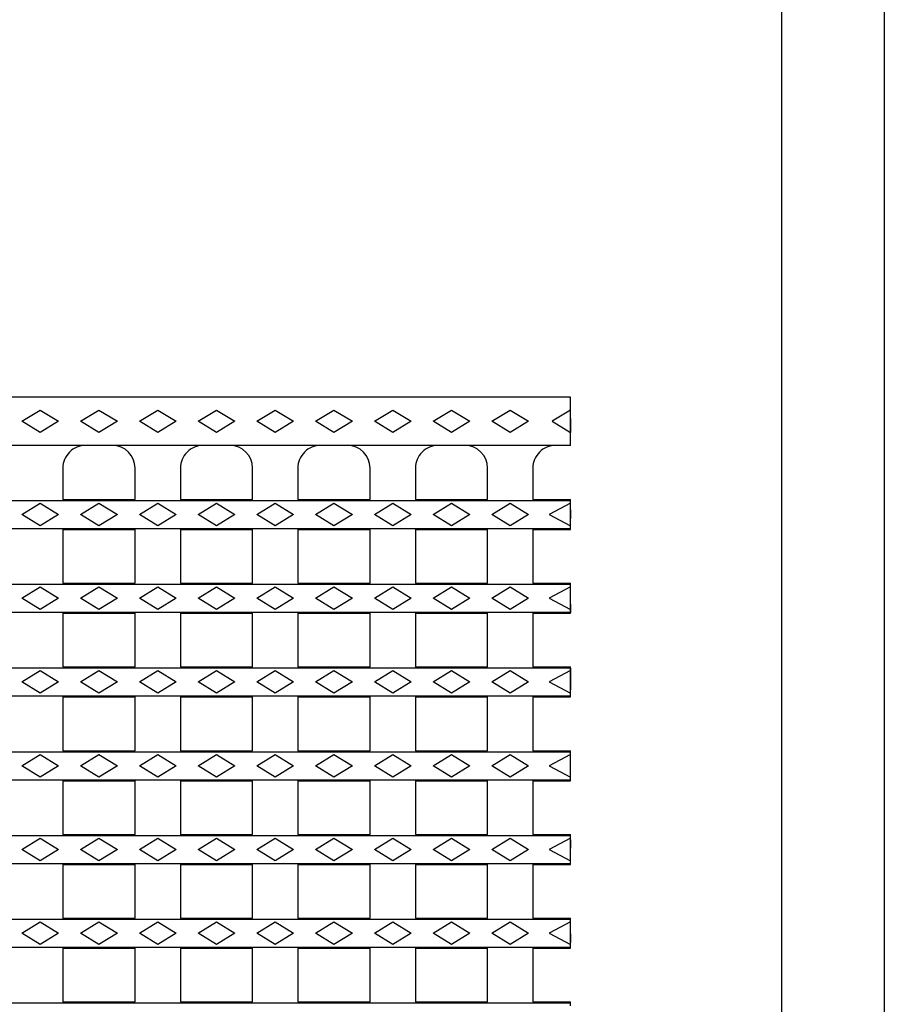
# Model space of a CAD drawing. Units: millimetres. Extents: x 36548 to 39534, y -1378 to 986.
# Drawn here: x 39229 to 39534, y 160 to 508 of the extents above; entities that cross this region are included whole.
import ezdxf

# ---------------------------------------------------------------- set-up
doc = ezdxf.new("R2010")
doc.units = ezdxf.units.MM
doc.layers.add('DUENN-18', color=94, linetype='Continuous')
doc.layers.add('SICHTBAR', color=7, linetype='Continuous')

msp = doc.modelspace()

# ---------------------------------------------------------------- linework, layer by layer
for points in [[(39534.48, 986.47), (39534.48, -1378.37)], [(39498.16, 955.98), (39498.16, -1335.68)]]:
    msp.add_lwpolyline(points)
at = {"layer": 'DUENN-18', "color": 7}
for p, q in [((39229.87, 366.25), (39236.37, 370.25)), ((39236.37, 370.25), (39242.87, 366.25)), ((39250.62, 366.25), (39257.12, 370.25)), ((39257.12, 370.25), (39263.62, 366.25)), ((39271.37, 366.25), (39277.87, 370.25)), ((39277.87, 370.25), (39284.37, 366.25)), ((39292.12, 366.25), (39298.62, 370.25)), ((39298.62, 370.25), (39305.12, 366.25)), ((39312.87, 366.25), (39319.37, 370.25)), ((39319.37, 370.25), (39325.87, 366.25)), ((39333.62, 366.25), (39340.12, 370.25)), ((39340.12, 370.25), (39346.62, 366.25)), ((39354.37, 366.25), (39360.87, 370.25)), ((39360.87, 370.25), (39367.37, 366.25)), ((39375.12, 366.25), (39381.62, 370.25)), ((39381.62, 370.25), (39388.12, 366.25)), ((39395.87, 366.25), (39402.37, 370.25)), ((39402.37, 370.25), (39408.87, 366.25)), ((39423.62, 370.25), (39417.12, 366.25)), ((39236.37, 362.25), (39229.87, 366.25)), ((39242.87, 366.25), (39236.37, 362.25)), ((39257.12, 362.25), (39250.62, 366.25)), ((39263.62, 366.25), (39257.12, 362.25)), ((39277.87, 362.25), (39271.37, 366.25)), ((39284.37, 366.25), (39277.87, 362.25)), ((39298.62, 362.25), (39292.12, 366.25)), ((39305.12, 366.25), (39298.62, 362.25)), ((39319.37, 362.25), (39312.87, 366.25)), ((39325.87, 366.25), (39319.37, 362.25)), ((39340.12, 362.25), (39333.62, 366.25)), ((39346.62, 366.25), (39340.12, 362.25)), ((39360.87, 362.25), (39354.37, 366.25)), ((39367.37, 366.25), (39360.87, 362.25)), ((39381.62, 362.25), (39375.12, 366.25)), ((39388.12, 366.25), (39381.62, 362.25)), ((39402.37, 362.25), (39395.87, 366.25)), ((39408.87, 366.25), (39402.37, 362.25)), ((39417.12, 366.25), (39423.62, 362.25)), ((38924.62, 338.31), (39423.62, 338.31)), ((39229.87, 333.35), (39236.37, 337.35)), ((39236.37, 337.35), (39242.87, 333.35)), ((39250.62, 333.35), (39257.12, 337.35)), ((39257.12, 337.35), (39263.62, 333.35)), ((39271.37, 333.35), (39277.87, 337.35)), ((39277.87, 337.35), (39284.37, 333.35)), ((39292.12, 333.35), (39298.62, 337.35)), ((39298.62, 337.35), (39305.12, 333.35)), ((39312.87, 333.35), (39319.37, 337.35)), ((39319.37, 337.35), (39325.87, 333.35)), ((39333.62, 333.35), (39340.12, 337.35)), ((39340.12, 337.35), (39346.62, 333.35)), ((39354.37, 333.35), (39360.87, 337.35)), ((39360.87, 337.35), (39367.37, 333.35)), ((39375.12, 333.35), (39381.62, 337.35)), ((39381.62, 337.35), (39388.12, 333.35)), ((39395.87, 333.35), (39402.37, 337.35)), ((39402.37, 337.35), (39408.87, 333.35)), ((39423.62, 337.35), (39416.12, 333.35)), ((39236.37, 329.35), (39229.87, 333.35)), ((39242.87, 333.35), (39236.37, 329.35)), ((39257.12, 329.35), (39250.62, 333.35)), ((39263.62, 333.35), (39257.12, 329.35)), ((39277.87, 329.35), (39271.37, 333.35)), ((39284.37, 333.35), (39277.87, 329.35)), ((39298.62, 329.35), (39292.12, 333.35)), ((39305.12, 333.35), (39298.62, 329.35)), ((39319.37, 329.35), (39312.87, 333.35)), ((39325.87, 333.35), (39319.37, 329.35)), ((39340.12, 329.35), (39333.62, 333.35)), ((39346.62, 333.35), (39340.12, 329.35)), ((39360.87, 329.35), (39354.37, 333.35)), ((39367.37, 333.35), (39360.87, 329.35)), ((39381.62, 329.35), (39375.12, 333.35)), ((39388.12, 333.35), (39381.62, 329.35)), ((39402.37, 329.35), (39395.87, 333.35)), ((39408.87, 333.35), (39402.37, 329.35)), ((39416.12, 333.35), (39423.62, 329.35)), ((38924.62, 328.39), (39423.62, 328.39)), ((38924.62, 308.71), (39423.62, 308.71)), ((39229.87, 303.75), (39236.37, 307.75)), ((39236.37, 307.75), (39242.87, 303.75)), ((39250.62, 303.75), (39257.12, 307.75)), ((39257.12, 307.75), (39263.62, 303.75)), ((39271.37, 303.75), (39277.87, 307.75)), ((39277.87, 307.75), (39284.37, 303.75)), ((39292.12, 303.75), (39298.62, 307.75)), ((39298.62, 307.75), (39305.12, 303.75)), ((39312.87, 303.75), (39319.37, 307.75)), ((39319.37, 307.75), (39325.87, 303.75)), ((39333.62, 303.75), (39340.12, 307.75)), ((39340.12, 307.75), (39346.62, 303.75)), ((39354.37, 303.75), (39360.87, 307.75)), ((39360.87, 307.75), (39367.37, 303.75)), ((39375.12, 303.75), (39381.62, 307.75)), ((39381.62, 307.75), (39388.12, 303.75)), ((39395.87, 303.75), (39402.37, 307.75)), ((39402.37, 307.75), (39408.87, 303.75)), ((39423.62, 307.75), (39416.12, 303.75)), ((39236.37, 299.75), (39229.87, 303.75)), ((39242.87, 303.75), (39236.37, 299.75)), ((39257.12, 299.75), (39250.62, 303.75)), ((39263.62, 303.75), (39257.12, 299.75)), ((39277.87, 299.75), (39271.37, 303.75)), ((39284.37, 303.75), (39277.87, 299.75)), ((39298.62, 299.75), (39292.12, 303.75)), ((39305.12, 303.75), (39298.62, 299.75)), ((39319.37, 299.75), (39312.87, 303.75)), ((39325.87, 303.75), (39319.37, 299.75)), ((39340.12, 299.75), (39333.62, 303.75)), ((39346.62, 303.75), (39340.12, 299.75)), ((39360.87, 299.75), (39354.37, 303.75)), ((39367.37, 303.75), (39360.87, 299.75)), ((39381.62, 299.75), (39375.12, 303.75)), ((39388.12, 303.75), (39381.62, 299.75)), ((39402.37, 299.75), (39395.87, 303.75)), ((39408.87, 303.75), (39402.37, 299.75)), ((39416.12, 303.75), (39423.62, 299.75)), ((38924.62, 298.79), (39423.62, 298.79)), ((38924.62, 279.11), (39423.62, 279.11)), ((39229.87, 274.15), (39236.37, 278.15)), ((39236.37, 278.15), (39242.87, 274.15)), ((39250.62, 274.15), (39257.12, 278.15)), ((39257.12, 278.15), (39263.62, 274.15)), ((39271.37, 274.15), (39277.87, 278.15)), ((39277.87, 278.15), (39284.37, 274.15)), ((39292.12, 274.15), (39298.62, 278.15)), ((39298.62, 278.15), (39305.12, 274.15)), ((39312.87, 274.15), (39319.37, 278.15)), ((39319.37, 278.15), (39325.87, 274.15)), ((39333.62, 274.15), (39340.12, 278.15)), ((39340.12, 278.15), (39346.62, 274.15)), ((39354.37, 274.15), (39360.87, 278.15)), ((39360.87, 278.15), (39367.37, 274.15)), ((39375.12, 274.15), (39381.62, 278.15)), ((39381.62, 278.15), (39388.12, 274.15)), ((39395.87, 274.15), (39402.37, 278.15)), ((39402.37, 278.15), (39408.87, 274.15)), ((39423.62, 278.15), (39416.12, 274.15)), ((39236.37, 270.15), (39229.87, 274.15)), ((39242.87, 274.15), (39236.37, 270.15)), ((39257.12, 270.15), (39250.62, 274.15)), ((39263.62, 274.15), (39257.12, 270.15)), ((39277.87, 270.15), (39271.37, 274.15)), ((39284.37, 274.15), (39277.87, 270.15)), ((39298.62, 270.15), (39292.12, 274.15)), ((39305.12, 274.15), (39298.62, 270.15)), ((39319.37, 270.15), (39312.87, 274.15)), ((39325.87, 274.15), (39319.37, 270.15)), ((39340.12, 270.15), (39333.62, 274.15)), ((39346.62, 274.15), (39340.12, 270.15)), ((39360.87, 270.15), (39354.37, 274.15)), ((39367.37, 274.15), (39360.87, 270.15)), ((39381.62, 270.15), (39375.12, 274.15)), ((39388.12, 274.15), (39381.62, 270.15)), ((39402.37, 270.15), (39395.87, 274.15)), ((39408.87, 274.15), (39402.37, 270.15)), ((39416.12, 274.15), (39423.62, 270.15)), ((38924.62, 269.19), (39423.62, 269.19)), ((38924.62, 249.51), (39423.62, 249.51)), ((39229.87, 244.55), (39236.37, 248.55)), ((39236.37, 248.55), (39242.87, 244.55)), ((39250.62, 244.55), (39257.12, 248.55)), ((39257.12, 248.55), (39263.62, 244.55)), ((39271.37, 244.55), (39277.87, 248.55)), ((39277.87, 248.55), (39284.37, 244.55)), ((39292.12, 244.55), (39298.62, 248.55)), ((39298.62, 248.55), (39305.12, 244.55)), ((39312.87, 244.55), (39319.37, 248.55)), ((39319.37, 248.55), (39325.87, 244.55)), ((39333.62, 244.55), (39340.12, 248.55)), ((39340.12, 248.55), (39346.62, 244.55)), ((39354.37, 244.55), (39360.87, 248.55)), ((39360.87, 248.55), (39367.37, 244.55)), ((39375.12, 244.55), (39381.62, 248.55)), ((39381.62, 248.55), (39388.12, 244.55)), ((39395.87, 244.55), (39402.37, 248.55)), ((39402.37, 248.55), (39408.87, 244.55)), ((39423.62, 248.55), (39416.12, 244.55)), ((39236.37, 240.55), (39229.87, 244.55)), ((39242.87, 244.55), (39236.37, 240.55)), ((39257.12, 240.55), (39250.62, 244.55)), ((39263.62, 244.55), (39257.12, 240.55)), ((39277.87, 240.55), (39271.37, 244.55)), ((39284.37, 244.55), (39277.87, 240.55)), ((39298.62, 240.55), (39292.12, 244.55)), ((39305.12, 244.55), (39298.62, 240.55)), ((39319.37, 240.55), (39312.87, 244.55)), ((39325.87, 244.55), (39319.37, 240.55)), ((39340.12, 240.55), (39333.62, 244.55)), ((39346.62, 244.55), (39340.12, 240.55)), ((39360.87, 240.55), (39354.37, 244.55)), ((39367.37, 244.55), (39360.87, 240.55)), ((39381.62, 240.55), (39375.12, 244.55)), ((39388.12, 244.55), (39381.62, 240.55)), ((39402.37, 240.55), (39395.87, 244.55)), ((39408.87, 244.55), (39402.37, 240.55)), ((39416.12, 244.55), (39423.62, 240.55)), ((38924.62, 239.59), (39423.62, 239.59)), ((38924.62, 219.91), (39423.62, 219.91)), ((39229.87, 214.95), (39236.37, 218.95)), ((39236.37, 218.95), (39242.87, 214.95)), ((39250.62, 214.95), (39257.12, 218.95)), ((39257.12, 218.95), (39263.62, 214.95)), ((39271.37, 214.95), (39277.87, 218.95)), ((39277.87, 218.95), (39284.37, 214.95)), ((39292.12, 214.95), (39298.62, 218.95)), ((39298.62, 218.95), (39305.12, 214.95)), ((39312.87, 214.95), (39319.37, 218.95)), ((39319.37, 218.95), (39325.87, 214.95)), ((39333.62, 214.95), (39340.12, 218.95)), ((39340.12, 218.95), (39346.62, 214.95)), ((39354.37, 214.95), (39360.87, 218.95)), ((39360.87, 218.95), (39367.37, 214.95)), ((39375.12, 214.95), (39381.62, 218.95)), ((39381.62, 218.95), (39388.12, 214.95)), ((39395.87, 214.95), (39402.37, 218.95)), ((39402.37, 218.95), (39408.87, 214.95)), ((39423.62, 218.95), (39416.12, 214.95)), ((39236.37, 210.95), (39229.87, 214.95)), ((39242.87, 214.95), (39236.37, 210.95)), ((39257.12, 210.95), (39250.62, 214.95)), ((39263.62, 214.95), (39257.12, 210.95)), ((39277.87, 210.95), (39271.37, 214.95)), ((39284.37, 214.95), (39277.87, 210.95)), ((39298.62, 210.95), (39292.12, 214.95)), ((39305.12, 214.95), (39298.62, 210.95)), ((39319.37, 210.95), (39312.87, 214.95)), ((39325.87, 214.95), (39319.37, 210.95)), ((39340.12, 210.95), (39333.62, 214.95)), ((39346.62, 214.95), (39340.12, 210.95)), ((39360.87, 210.95), (39354.37, 214.95)), ((39367.37, 214.95), (39360.87, 210.95)), ((39381.62, 210.95), (39375.12, 214.95)), ((39388.12, 214.95), (39381.62, 210.95)), ((39402.37, 210.95), (39395.87, 214.95)), ((39408.87, 214.95), (39402.37, 210.95)), ((39416.12, 214.95), (39423.62, 210.95)), ((38924.62, 209.99), (39423.62, 209.99)), ((38924.62, 190.31), (39423.62, 190.31)), ((39229.87, 185.35), (39236.37, 189.35)), ((39236.37, 189.35), (39242.87, 185.35)), ((39250.62, 185.35), (39257.12, 189.35)), ((39257.12, 189.35), (39263.62, 185.35)), ((39271.37, 185.35), (39277.87, 189.35)), ((39277.87, 189.35), (39284.37, 185.35)), ((39292.12, 185.35), (39298.62, 189.35)), ((39298.62, 189.35), (39305.12, 185.35)), ((39312.87, 185.35), (39319.37, 189.35)), ((39319.37, 189.35), (39325.87, 185.35)), ((39333.62, 185.35), (39340.12, 189.35)), ((39340.12, 189.35), (39346.62, 185.35)), ((39354.37, 185.35), (39360.87, 189.35)), ((39360.87, 189.35), (39367.37, 185.35)), ((39375.12, 185.35), (39381.62, 189.35)), ((39381.62, 189.35), (39388.12, 185.35)), ((39395.87, 185.35), (39402.37, 189.35)), ((39402.37, 189.35), (39408.87, 185.35)), ((39423.62, 189.35), (39416.12, 185.35)), ((39236.37, 181.35), (39229.87, 185.35)), ((39242.87, 185.35), (39236.37, 181.35)), ((39257.12, 181.35), (39250.62, 185.35)), ((39263.62, 185.35), (39257.12, 181.35)), ((39277.87, 181.35), (39271.37, 185.35)), ((39284.37, 185.35), (39277.87, 181.35)), ((39298.62, 181.35), (39292.12, 185.35)), ((39305.12, 185.35), (39298.62, 181.35)), ((39319.37, 181.35), (39312.87, 185.35)), ((39325.87, 185.35), (39319.37, 181.35)), ((39340.12, 181.35), (39333.62, 185.35)), ((39346.62, 185.35), (39340.12, 181.35)), ((39360.87, 181.35), (39354.37, 185.35)), ((39367.37, 185.35), (39360.87, 181.35)), ((39381.62, 181.35), (39375.12, 185.35)), ((39388.12, 185.35), (39381.62, 181.35)), ((39402.37, 181.35), (39395.87, 185.35)), ((39408.87, 185.35), (39402.37, 181.35)), ((39416.12, 185.35), (39423.62, 181.35)), ((38924.62, 180.39), (39423.62, 180.39)), ((38924.62, 160.71), (39423.62, 160.71))]:
    msp.add_line(p, q, dxfattribs=at)
at = {"layer": 'SICHTBAR', "color": 7}
for p, q in [((39423.62, 374.75), (39186.12, 374.75)), ((39423.62, 370.25), (39423.62, 374.75)), ((39423.62, 362.25), (39423.62, 370.25)), ((39423.62, 367.25), (39423.62, 362.25)), ((39423.62, 357.75), (39423.62, 362.25)), ((39423.62, 357.75), (39194.12, 357.75)), ((39244.37, 349.75), (39244.37, 338.65)), ((39269.87, 338.65), (39269.87, 349.75)), ((39285.87, 349.75), (39285.87, 338.65)), ((39311.37, 338.65), (39311.37, 349.75)), ((39327.37, 349.75), (39327.37, 338.65)), ((39352.87, 338.65), (39352.87, 349.75)), ((39368.87, 349.75), (39368.87, 338.65)), ((39394.37, 338.65), (39394.37, 349.75)), ((39410.37, 349.75), (39410.37, 338.65)), ((39244.37, 338.65), (39269.87, 338.65)), ((39285.87, 338.65), (39311.37, 338.65)), ((39327.37, 338.65), (39352.87, 338.65)), ((39368.87, 338.65), (39394.37, 338.65)), ((39410.37, 338.65), (39423.62, 338.65)), ((39423.62, 338.31), (39423.62, 338.65)), ((39423.62, 337.35), (39423.62, 338.31)), ((39423.62, 329.35), (39423.62, 337.35)), ((39423.62, 334.95), (39423.62, 331.95)), ((39244.37, 328.05), (39269.87, 328.05)), ((39244.37, 328.05), (39244.37, 309.05)), ((39269.87, 309.05), (39269.87, 328.05)), ((39285.87, 328.05), (39311.37, 328.05)), ((39285.87, 328.05), (39285.87, 309.05)), ((39311.37, 309.05), (39311.37, 328.05)), ((39327.37, 328.05), (39352.87, 328.05)), ((39327.37, 328.05), (39327.37, 309.05)), ((39352.87, 309.05), (39352.87, 328.05)), ((39368.87, 328.05), (39394.37, 328.05)), ((39368.87, 328.05), (39368.87, 309.05)), ((39394.37, 309.05), (39394.37, 328.05)), ((39410.37, 328.05), (39423.62, 328.05)), ((39410.37, 328.05), (39410.37, 309.05)), ((39423.62, 328.39), (39423.62, 329.35)), ((39423.62, 328.05), (39423.62, 328.39)), ((39244.37, 309.05), (39269.87, 309.05)), ((39285.87, 309.05), (39311.37, 309.05)), ((39327.37, 309.05), (39352.87, 309.05)), ((39368.87, 309.05), (39394.37, 309.05)), ((39410.37, 309.05), (39423.62, 309.05)), ((39423.62, 308.71), (39423.62, 309.05)), ((39423.62, 307.75), (39423.62, 308.71)), ((39423.62, 299.75), (39423.62, 307.75)), ((39423.62, 301.65), (39423.62, 298.65)), ((39423.62, 298.79), (39423.62, 299.75)), ((39244.37, 298.45), (39269.87, 298.45)), ((39244.37, 298.45), (39244.37, 279.45)), ((39269.87, 279.45), (39269.87, 298.45)), ((39285.87, 298.45), (39311.37, 298.45)), ((39285.87, 298.45), (39285.87, 279.45)), ((39311.37, 279.45), (39311.37, 298.45)), ((39327.37, 298.45), (39352.87, 298.45)), ((39327.37, 298.45), (39327.37, 279.45)), ((39352.87, 279.45), (39352.87, 298.45)), ((39368.87, 298.45), (39394.37, 298.45)), ((39368.87, 298.45), (39368.87, 279.45)), ((39394.37, 279.45), (39394.37, 298.45)), ((39410.37, 298.45), (39423.62, 298.45)), ((39410.37, 298.45), (39410.37, 279.45)), ((39423.62, 298.45), (39423.62, 298.79)), ((39244.37, 279.45), (39269.87, 279.45)), ((39285.87, 279.45), (39311.37, 279.45)), ((39327.37, 279.45), (39352.87, 279.45)), ((39368.87, 279.45), (39394.37, 279.45)), ((39410.37, 279.45), (39423.62, 279.45)), ((39423.62, 279.11), (39423.62, 279.45)), ((39423.62, 278.15), (39423.62, 279.11)), ((39423.62, 279), (39423.62, 271.35)), ((39423.62, 270.15), (39423.62, 278.15)), ((39244.37, 268.85), (39269.87, 268.85)), ((39244.37, 268.85), (39244.37, 249.85)), ((39269.87, 249.85), (39269.87, 268.85)), ((39285.87, 268.85), (39311.37, 268.85)), ((39285.87, 268.85), (39285.87, 249.85)), ((39311.37, 249.85), (39311.37, 268.85)), ((39327.37, 268.85), (39352.87, 268.85)), ((39327.37, 268.85), (39327.37, 249.85)), ((39352.87, 249.85), (39352.87, 268.85)), ((39368.87, 268.85), (39394.37, 268.85)), ((39368.87, 268.85), (39368.87, 249.85)), ((39394.37, 249.85), (39394.37, 268.85)), ((39410.37, 268.85), (39423.62, 268.85)), ((39410.37, 268.85), (39410.37, 249.85)), ((39423.62, 269.19), (39423.62, 270.15)), ((39423.62, 268.85), (39423.62, 269.19)), ((39244.37, 249.85), (39269.87, 249.85)), ((39285.87, 249.85), (39311.37, 249.85)), ((39327.37, 249.85), (39352.87, 249.85)), ((39368.87, 249.85), (39394.37, 249.85)), ((39410.37, 249.85), (39423.62, 249.85)), ((39423.62, 249.51), (39423.62, 249.85)), ((39423.62, 248.55), (39423.62, 249.51)), ((39423.62, 240.55), (39423.62, 248.55)), ((39423.62, 239.59), (39423.62, 240.55)), ((39244.37, 239.25), (39269.87, 239.25)), ((39244.37, 239.25), (39244.37, 220.25)), ((39269.87, 220.25), (39269.87, 239.25)), ((39285.87, 239.25), (39311.37, 239.25)), ((39285.87, 239.25), (39285.87, 220.25)), ((39311.37, 220.25), (39311.37, 239.25)), ((39327.37, 239.25), (39352.87, 239.25)), ((39327.37, 239.25), (39327.37, 220.25)), ((39352.87, 220.25), (39352.87, 239.25)), ((39368.87, 239.25), (39394.37, 239.25)), ((39368.87, 239.25), (39368.87, 220.25)), ((39394.37, 220.25), (39394.37, 239.25)), ((39410.37, 239.25), (39423.62, 239.25)), ((39410.37, 239.25), (39410.37, 220.25)), ((39423.62, 239.25), (39423.62, 239.59)), ((39244.37, 220.25), (39269.87, 220.25)), ((39285.87, 220.25), (39311.37, 220.25)), ((39327.37, 220.25), (39352.87, 220.25)), ((39368.87, 220.25), (39394.37, 220.25)), ((39410.37, 220.25), (39423.62, 220.25)), ((39423.62, 219.91), (39423.62, 220.25)), ((39423.62, 218.95), (39423.62, 219.91)), ((39423.62, 210.95), (39423.62, 218.95)), ((39423.62, 218.4), (39423.62, 215.4)), ((39244.37, 209.65), (39269.87, 209.65)), ((39244.37, 209.65), (39244.37, 190.65)), ((39269.87, 190.65), (39269.87, 209.65)), ((39285.87, 209.65), (39311.37, 209.65)), ((39285.87, 209.65), (39285.87, 190.65)), ((39311.37, 190.65), (39311.37, 209.65)), ((39327.37, 209.65), (39352.87, 209.65)), ((39327.37, 209.65), (39327.37, 190.65)), ((39352.87, 190.65), (39352.87, 209.65)), ((39368.87, 209.65), (39394.37, 209.65)), ((39368.87, 209.65), (39368.87, 190.65)), ((39394.37, 190.65), (39394.37, 209.65)), ((39410.37, 209.65), (39423.62, 209.65)), ((39410.37, 209.65), (39410.37, 190.65)), ((39423.62, 209.99), (39423.62, 210.95)), ((39423.62, 209.65), (39423.62, 209.99)), ((39244.37, 190.65), (39269.87, 190.65)), ((39285.87, 190.65), (39311.37, 190.65)), ((39327.37, 190.65), (39352.87, 190.65)), ((39368.87, 190.65), (39394.37, 190.65)), ((39410.37, 190.65), (39423.62, 190.65)), ((39423.62, 190.31), (39423.62, 190.65)), ((39423.62, 189.35), (39423.62, 190.31)), ((39423.62, 181.35), (39423.62, 189.35)), ((39423.62, 185.1), (39423.62, 182.1)), ((39423.62, 180.39), (39423.62, 181.35)), ((39244.37, 180.05), (39269.87, 180.05)), ((39244.37, 180.05), (39244.37, 161.05)), ((39269.87, 161.05), (39269.87, 180.05)), ((39285.87, 180.05), (39311.37, 180.05)), ((39285.87, 180.05), (39285.87, 161.05)), ((39311.37, 161.05), (39311.37, 180.05)), ((39327.37, 180.05), (39352.87, 180.05)), ((39327.37, 180.05), (39327.37, 161.05)), ((39352.87, 161.05), (39352.87, 180.05)), ((39368.87, 180.05), (39394.37, 180.05)), ((39368.87, 180.05), (39368.87, 161.05)), ((39394.37, 161.05), (39394.37, 180.05)), ((39410.37, 180.05), (39423.62, 180.05)), ((39410.37, 180.05), (39410.37, 161.05)), ((39423.62, 180.05), (39423.62, 180.39)), ((39244.37, 161.05), (39269.87, 161.05)), ((39285.87, 161.05), (39311.37, 161.05)), ((39327.37, 161.05), (39352.87, 161.05)), ((39368.87, 161.05), (39394.37, 161.05)), ((39410.37, 161.05), (39423.62, 161.05)), ((39423.62, 160.71), (39423.62, 161.05)), ((39423.62, 159.75), (39423.62, 160.71))]:
    msp.add_line(p, q, dxfattribs=at)
for centre, major_axis, start_param, end_param in [((39252.37, 349.75), (8.01, 0), 1.570796, 3.141593), ((39261.86, 349.75), (-8.01, 0), 3.141593, 4.712389), ((39293.87, 349.75), (8.01, 0), 1.570796, 3.141593), ((39303.36, 349.75), (-8.01, 0), 3.141593, 4.712389), ((39335.37, 349.75), (8.01, 0), 1.570796, 3.141593), ((39344.86, 349.75), (-8.01, 0), 3.141593, 4.712389), ((39376.87, 349.75), (8.01, 0), 1.570796, 3.141593), ((39386.36, 349.75), (-8.01, 0), 3.141593, 4.712389), ((39418.37, 349.75), (8.01, 0), 1.570796, 3.141593)]:
    msp.add_ellipse(centre, major_axis=major_axis, ratio=0.99904, start_param=start_param, end_param=end_param, dxfattribs=at)

doc.saveas('drawing.dxf')
